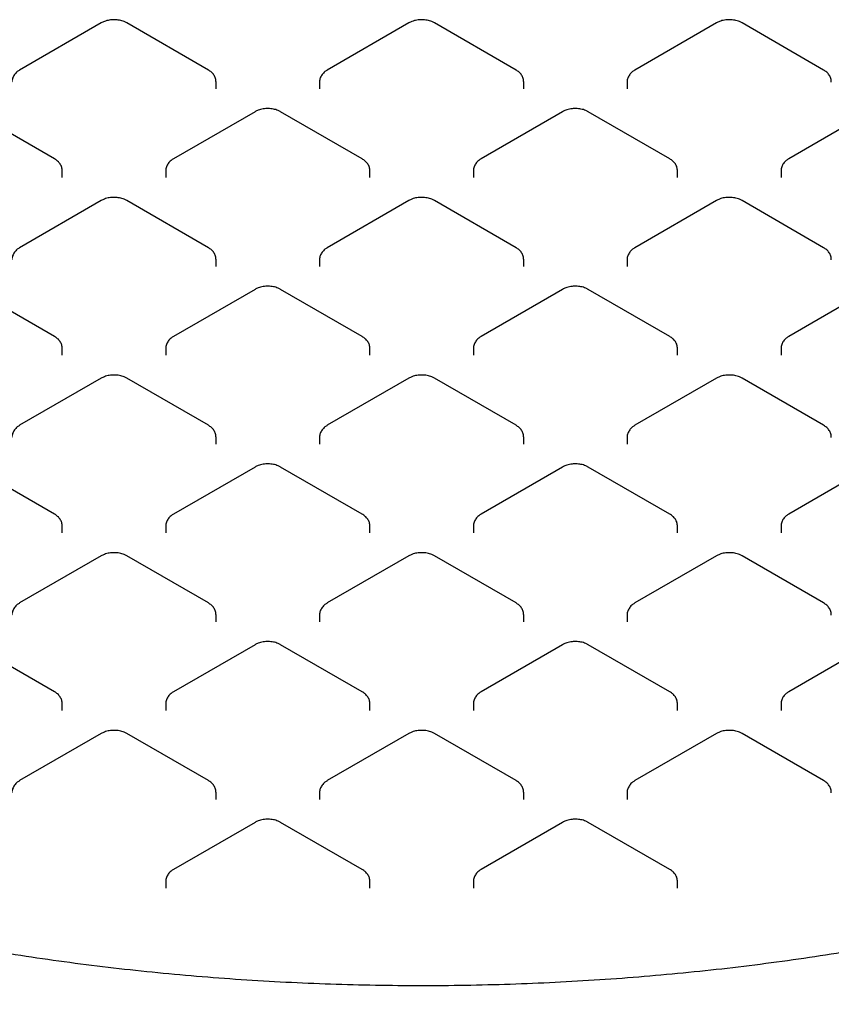
# Model space of a CAD drawing. Units: millimetres. Extents: x 336 to 8971, y 188 to 6970.
# Drawn here: x 7962 to 8160, y 5521 to 5761 of the extents above; entities that cross this region are included whole.
import ezdxf

# ---------------------------------------------------------------- set-up
doc = ezdxf.new("R2010")
doc.units = ezdxf.units.MM
doc.header["$LTSCALE"] = 33.3

msp = doc.modelspace()

# ---------------------------------------------------------------- linework, layer by layer
at = {"color": 7, "linetype": 'Continuous', "lineweight": 25}
for p, q in [((7982.22, 5759.74), (7962.35, 5748.27)), ((8008.34, 5748.27), (7988.47, 5759.74)), ((8057.18, 5759.74), (8037.31, 5748.27)), ((8083.29, 5748.27), (8063.42, 5759.74)), ((8132.13, 5759.74), (8112.26, 5748.27)), ((8158.24, 5748.27), (8138.37, 5759.74)), ((8010.22, 5743.68), (8010.22, 5745.32)), ((8035.43, 5745.32), (8035.43, 5743.68)), ((8085.17, 5743.68), (8085.17, 5745.32)), ((8110.38, 5745.32), (8110.38, 5743.68)), ((7970.86, 5726.64), (7950.99, 5738.11)), ((8019.7, 5738.11), (7999.83, 5726.64)), ((8045.81, 5726.64), (8025.94, 5738.11)), ((8094.65, 5738.11), (8074.78, 5726.64)), ((8120.77, 5726.64), (8100.9, 5738.11)), ((8169.61, 5738.11), (8149.74, 5726.64)), ((7972.74, 5722.05), (7972.74, 5723.68)), ((7997.95, 5723.68), (7997.95, 5722.05)), ((8047.69, 5722.05), (8047.69, 5723.68)), ((8072.91, 5723.68), (8072.91, 5722.05)), ((8122.65, 5722.05), (8122.65, 5723.68)), ((8147.86, 5723.68), (8147.86, 5722.05)), ((7982.22, 5716.48), (7962.35, 5705)), ((8008.34, 5705), (7988.47, 5716.48)), ((8057.18, 5716.48), (8037.31, 5705)), ((8083.29, 5705), (8063.42, 5716.48)), ((8132.13, 5716.48), (8112.26, 5705)), ((8158.24, 5705), (8138.37, 5716.48)), ((8010.22, 5700.41), (8010.22, 5702.05)), ((8035.43, 5702.05), (8035.43, 5700.41)), ((8085.17, 5700.41), (8085.17, 5702.05)), ((8110.38, 5702.05), (8110.38, 5700.41)), ((7970.86, 5683.37), (7950.99, 5694.84)), ((8019.7, 5694.84), (7999.83, 5683.37)), ((8045.81, 5683.37), (8025.94, 5694.84)), ((8094.65, 5694.84), (8074.78, 5683.37)), ((8120.77, 5683.37), (8100.9, 5694.84)), ((8169.61, 5694.84), (8149.74, 5683.37)), ((7972.74, 5678.78), (7972.74, 5680.41)), ((7997.95, 5680.41), (7997.95, 5678.78)), ((8047.69, 5678.78), (8047.69, 5680.41)), ((8072.91, 5680.41), (8072.91, 5678.78)), ((8122.65, 5678.78), (8122.65, 5680.41)), ((8147.86, 5680.41), (8147.86, 5678.78)), ((7982.22, 5673.21), (7962.35, 5661.73)), ((8008.34, 5661.73), (7988.47, 5673.21)), ((8057.18, 5673.21), (8037.31, 5661.73)), ((8083.29, 5661.73), (8063.42, 5673.21)), ((8132.13, 5673.21), (8112.26, 5661.73)), ((8158.24, 5661.73), (8138.37, 5673.21)), ((8010.22, 5657.15), (8010.22, 5658.78)), ((8035.43, 5658.78), (8035.43, 5657.15)), ((8085.17, 5657.15), (8085.17, 5658.78)), ((8110.38, 5658.78), (8110.38, 5657.15)), ((7970.86, 5640.1), (7950.99, 5651.57)), ((8019.7, 5651.57), (7999.83, 5640.1)), ((8045.81, 5640.1), (8025.94, 5651.57)), ((8094.65, 5651.57), (8074.78, 5640.1)), ((8120.77, 5640.1), (8100.9, 5651.57)), ((8169.61, 5651.57), (8149.74, 5640.1)), ((7972.74, 5635.51), (7972.74, 5637.14)), ((7997.95, 5637.14), (7997.95, 5635.51)), ((8047.69, 5635.51), (8047.69, 5637.14)), ((8072.91, 5637.14), (8072.91, 5635.51)), ((8122.65, 5635.51), (8122.65, 5637.14)), ((8147.86, 5637.14), (8147.86, 5635.51)), ((7982.22, 5629.94), (7962.35, 5618.47)), ((8008.34, 5618.47), (7988.47, 5629.94)), ((8057.18, 5629.94), (8037.31, 5618.47)), ((8083.29, 5618.47), (8063.42, 5629.94)), ((8132.13, 5629.94), (8112.26, 5618.47)), ((8158.24, 5618.47), (8138.37, 5629.94)), ((8010.22, 5613.88), (8010.22, 5615.51)), ((8035.43, 5615.51), (8035.43, 5613.88)), ((8085.17, 5613.88), (8085.17, 5615.51)), ((8110.38, 5615.51), (8110.38, 5613.88)), ((7970.86, 5596.83), (7950.99, 5608.3)), ((8019.7, 5608.3), (7999.83, 5596.83)), ((8045.81, 5596.83), (8025.94, 5608.3)), ((8094.65, 5608.3), (8074.78, 5596.83)), ((8120.77, 5596.83), (8100.9, 5608.3)), ((8169.61, 5608.3), (8149.74, 5596.83)), ((7972.74, 5592.24), (7972.74, 5593.87)), ((7997.95, 5593.87), (7997.95, 5592.24)), ((8047.69, 5592.24), (8047.69, 5593.87)), ((8072.91, 5593.87), (8072.91, 5592.24)), ((8122.65, 5592.24), (8122.65, 5593.87)), ((8147.86, 5593.87), (8147.86, 5592.24)), ((7982.22, 5586.67), (7962.35, 5575.2)), ((8008.34, 5575.2), (7988.47, 5586.67)), ((8057.18, 5586.67), (8037.31, 5575.2)), ((8083.29, 5575.2), (8063.42, 5586.67)), ((8132.13, 5586.67), (8112.26, 5575.2)), ((8158.24, 5575.2), (8138.37, 5586.67)), ((8010.22, 5570.61), (8010.22, 5572.24)), ((8035.43, 5572.24), (8035.43, 5570.61)), ((8085.17, 5570.61), (8085.17, 5572.24)), ((8110.38, 5572.24), (8110.38, 5570.61)), ((8019.7, 5565.03), (7999.83, 5553.56)), ((8045.81, 5553.56), (8025.94, 5565.03)), ((8094.65, 5565.03), (8074.78, 5553.56)), ((8120.77, 5553.56), (8100.9, 5565.03)), ((7997.95, 5550.6), (7997.95, 5548.97)), ((8047.69, 5548.97), (8047.69, 5550.6)), ((8072.91, 5550.6), (8072.91, 5548.97)), ((8122.65, 5548.97), (8122.65, 5550.6))]:
    msp.add_line(p, q, dxfattribs=at)
for points, knots in [([(7988.47, 5759.74), (7988.26, 5759.85), (7987.71, 5760.14), (7986.7, 5760.43), (7985.45, 5760.56), (7984.17, 5760.46), (7983.08, 5760.18), (7982.47, 5759.87), (7982.22, 5759.74)], [0, 0, 0, 0, 0.111603, 0.297724, 0.48486, 0.673424, 0.866235, 1, 1, 1, 1]), ([(8063.42, 5759.74), (8063.21, 5759.85), (8062.67, 5760.14), (8061.65, 5760.43), (8060.4, 5760.56), (8059.13, 5760.46), (8058.03, 5760.18), (8057.43, 5759.87), (8057.18, 5759.74)], [0, 0, 0, 0, 0.111603, 0.297724, 0.48486, 0.673424, 0.866235, 1, 1, 1, 1]), ([(8138.37, 5759.74), (8138.17, 5759.85), (8137.62, 5760.14), (8136.6, 5760.43), (8135.35, 5760.56), (8134.08, 5760.46), (8132.98, 5760.18), (8132.38, 5759.87), (8132.13, 5759.74)], [0, 0, 0, 0, 0.111603, 0.297724, 0.48486, 0.673424, 0.866235, 1, 1, 1, 1]), ([(7962.35, 5748.27), (7962.15, 5748.15), (7961.67, 5747.83), (7961.05, 5747.19), (7960.62, 5746.34), (7960.44, 5745.68), (7960.48, 5745.35), (7960.49, 5745.32)], [0, 0, 0, 0, 0.192169, 0.465636, 0.723413, 0.975772, 1, 1, 1, 1]), ([(8010.2, 5745.32), (8010.18, 5745.62), (8010.14, 5746.23), (8009.72, 5747.06), (8009.12, 5747.76), (8008.59, 5748.11), (8008.34, 5748.27)], [0, 0, 0, 0, 0.243801, 0.497588, 0.751973, 1, 1, 1, 1]), ([(8037.31, 5748.27), (8037.11, 5748.15), (8036.62, 5747.83), (8036, 5747.19), (8035.58, 5746.34), (8035.39, 5745.68), (8035.44, 5745.35), (8035.44, 5745.32)], [0, 0, 0, 0, 0.192169, 0.465636, 0.723413, 0.975772, 1, 1, 1, 1]), ([(8085.16, 5745.32), (8085.13, 5745.62), (8085.09, 5746.23), (8084.67, 5747.06), (8084.07, 5747.76), (8083.55, 5748.11), (8083.29, 5748.27)], [0, 0, 0, 0, 0.243801, 0.497588, 0.751973, 1, 1, 1, 1]), ([(8112.26, 5748.27), (8112.06, 5748.15), (8111.57, 5747.83), (8110.96, 5747.19), (8110.53, 5746.34), (8110.34, 5745.68), (8110.39, 5745.35), (8110.4, 5745.32)], [0, 0, 0, 0, 0.192169, 0.465636, 0.723413, 0.975772, 1, 1, 1, 1]), ([(8160.11, 5745.32), (8160.09, 5745.62), (8160.05, 5746.23), (8159.62, 5747.06), (8159.02, 5747.76), (8158.5, 5748.11), (8158.24, 5748.27)], [0, 0, 0, 0, 0.243801, 0.497588, 0.751973, 1, 1, 1, 1]), ([(8025.94, 5738.11), (8025.74, 5738.22), (8025.19, 5738.5), (8024.17, 5738.79), (8022.92, 5738.92), (8021.65, 5738.82), (8020.55, 5738.55), (8019.95, 5738.24), (8019.7, 5738.11)], [0, 0, 0, 0, 0.111603, 0.297724, 0.48486, 0.673424, 0.866235, 1, 1, 1, 1]), ([(8100.9, 5738.11), (8100.69, 5738.22), (8100.14, 5738.5), (8099.13, 5738.79), (8097.88, 5738.92), (8096.6, 5738.82), (8095.51, 5738.55), (8094.9, 5738.24), (8094.65, 5738.11)], [0, 0, 0, 0, 0.111603, 0.297724, 0.48486, 0.673424, 0.866235, 1, 1, 1, 1]), ([(7972.73, 5723.68), (7972.7, 5723.98), (7972.66, 5724.59), (7972.24, 5725.43), (7971.64, 5726.13), (7971.12, 5726.47), (7970.86, 5726.64)], [0, 0, 0, 0, 0.243801, 0.497588, 0.751973, 1, 1, 1, 1]), ([(7999.83, 5726.64), (7999.63, 5726.51), (7999.14, 5726.2), (7998.53, 5725.55), (7998.1, 5724.7), (7997.91, 5724.05), (7997.96, 5723.71), (7997.97, 5723.68)], [0, 0, 0, 0, 0.192169, 0.465636, 0.723413, 0.975772, 1, 1, 1, 1]), ([(8047.68, 5723.68), (8047.66, 5723.98), (8047.62, 5724.59), (8047.19, 5725.43), (8046.59, 5726.13), (8046.07, 5726.47), (8045.81, 5726.64)], [0, 0, 0, 0, 0.243801, 0.497588, 0.751973, 1, 1, 1, 1]), ([(8074.78, 5726.64), (8074.58, 5726.51), (8074.1, 5726.2), (8073.48, 5725.55), (8073.05, 5724.7), (8072.87, 5724.05), (8072.91, 5723.71), (8072.92, 5723.68)], [0, 0, 0, 0, 0.192169, 0.465636, 0.723413, 0.975772, 1, 1, 1, 1]), ([(8122.63, 5723.68), (8122.61, 5723.98), (8122.57, 5724.59), (8122.15, 5725.43), (8121.55, 5726.13), (8121.02, 5726.47), (8120.77, 5726.64)], [0, 0, 0, 0, 0.243801, 0.497588, 0.751973, 1, 1, 1, 1]), ([(8149.74, 5726.64), (8149.54, 5726.51), (8149.05, 5726.2), (8148.43, 5725.55), (8148.01, 5724.7), (8147.82, 5724.05), (8147.87, 5723.71), (8147.87, 5723.68)], [0, 0, 0, 0, 0.192169, 0.465636, 0.723413, 0.975772, 1, 1, 1, 1]), ([(7988.47, 5716.48), (7988.26, 5716.58), (7987.71, 5716.87), (7986.7, 5717.16), (7985.45, 5717.29), (7984.17, 5717.19), (7983.08, 5716.91), (7982.47, 5716.6), (7982.22, 5716.48)], [0, 0, 0, 0, 0.111603, 0.297724, 0.48486, 0.673424, 0.866235, 1, 1, 1, 1]), ([(8063.42, 5716.48), (8063.21, 5716.58), (8062.67, 5716.87), (8061.65, 5717.16), (8060.4, 5717.29), (8059.13, 5717.19), (8058.03, 5716.91), (8057.43, 5716.6), (8057.18, 5716.48)], [0, 0, 0, 0, 0.111603, 0.297724, 0.48486, 0.673424, 0.866235, 1, 1, 1, 1]), ([(8138.37, 5716.48), (8138.17, 5716.58), (8137.62, 5716.87), (8136.6, 5717.16), (8135.35, 5717.29), (8134.08, 5717.19), (8132.98, 5716.91), (8132.38, 5716.6), (8132.13, 5716.48)], [0, 0, 0, 0, 0.111603, 0.297724, 0.48486, 0.673424, 0.866235, 1, 1, 1, 1]), ([(8435.54, 5711.65), (8435.35, 5710.88), (8434.67, 5708.03), (8433.16, 5703.14), (8431.02, 5697), (8428.55, 5690.89), (8425.78, 5684.83), (8422.71, 5678.82), (8419.34, 5672.86), (8415.67, 5666.96), (8411.71, 5661.12), (8407.45, 5655.35), (8402.91, 5649.65), (8398.08, 5644.03), (8392.98, 5638.49), (8387.6, 5633.03), (8381.94, 5627.67), (8376.02, 5622.4), (8369.84, 5617.23), (8363.4, 5612.16), (8356.7, 5607.2), (8349.77, 5602.35), (8342.58, 5597.62), (8335.17, 5593.01), (8327.52, 5588.52), (8319.66, 5584.15), (8311.57, 5579.92), (8303.28, 5575.83), (8294.78, 5571.87), (8286.09, 5568.06), (8277.21, 5564.39), (8268.14, 5560.86), (8258.91, 5557.49), (8249.51, 5554.28), (8239.95, 5551.22), (8230.24, 5548.32), (8220.38, 5545.58), (8210.4, 5543), (8200.29, 5540.6), (8190.06, 5538.36), (8179.72, 5536.29), (8169.28, 5534.39), (8158.75, 5532.67), (8148.14, 5531.12), (8137.46, 5529.75), (8126.71, 5528.56), (8115.9, 5527.55), (8105.05, 5526.71), (8094.16, 5526.06), (8083.25, 5525.59), (8072.31, 5525.3), (8061.37, 5525.19), (8050.42, 5525.26), (8039.48, 5525.52), (8028.56, 5525.96), (8017.66, 5526.57), (8006.8, 5527.37), (7995.99, 5528.35), (7985.23, 5529.51), (7974.53, 5530.84), (7963.91, 5532.35), (7953.36, 5534.04), (7942.9, 5535.91), (7932.55, 5537.94), (7922.29, 5540.15), (7912.16, 5542.52), (7902.15, 5545.06), (7892.27, 5547.77), (7882.53, 5550.64), (7872.94, 5553.67), (7863.51, 5556.86), (7854.24, 5560.2), (7845.14, 5563.69), (7836.22, 5567.33), (7827.49, 5571.12), (7818.96, 5575.05), (7810.62, 5579.12), (7802.5, 5583.32), (7796.17, 5586.79), (7792.56, 5588.85), (7791.53, 5589.44)], [0, 0, 0, 0, 0.00492, 0.018026, 0.031124, 0.044214, 0.057295, 0.070367, 0.08343, 0.096486, 0.109534, 0.122575, 0.13561, 0.14864, 0.161666, 0.174688, 0.187707, 0.200723, 0.213737, 0.22675, 0.239761, 0.252772, 0.265783, 0.278794, 0.291804, 0.304815, 0.317826, 0.330838, 0.34385, 0.356863, 0.369876, 0.38289, 0.395905, 0.408921, 0.421938, 0.434955, 0.447973, 0.460992, 0.474011, 0.487031, 0.500052, 0.513073, 0.526095, 0.539117, 0.552139, 0.565162, 0.578185, 0.591209, 0.604233, 0.617256, 0.63028, 0.643304, 0.656329, 0.669353, 0.682377, 0.695401, 0.708424, 0.721448, 0.734471, 0.747494, 0.760516, 0.773538, 0.78656, 0.799581, 0.812601, 0.825621, 0.83864, 0.851659, 0.864677, 0.877694, 0.89071, 0.903725, 0.91674, 0.929754, 0.942766, 0.955779, 0.96879, 0.9818, 0.99481, 1, 1, 1, 1]), ([(7962.35, 5705), (7962.15, 5704.88), (7961.67, 5704.57), (7961.05, 5703.92), (7960.62, 5703.07), (7960.44, 5702.41), (7960.48, 5702.08), (7960.49, 5702.05)], [0, 0, 0, 0, 0.192169, 0.465636, 0.723413, 0.975772, 1, 1, 1, 1]), ([(8010.2, 5702.05), (8010.18, 5702.35), (8010.14, 5702.96), (8009.72, 5703.79), (8009.12, 5704.49), (8008.59, 5704.84), (8008.34, 5705)], [0, 0, 0, 0, 0.243801, 0.497588, 0.751973, 1, 1, 1, 1]), ([(8037.31, 5705), (8037.11, 5704.88), (8036.62, 5704.57), (8036, 5703.92), (8035.58, 5703.07), (8035.39, 5702.41), (8035.44, 5702.08), (8035.44, 5702.05)], [0, 0, 0, 0, 0.192169, 0.465636, 0.723413, 0.975772, 1, 1, 1, 1]), ([(8085.16, 5702.05), (8085.13, 5702.35), (8085.09, 5702.96), (8084.67, 5703.79), (8084.07, 5704.49), (8083.55, 5704.84), (8083.29, 5705)], [0, 0, 0, 0, 0.243801, 0.497588, 0.751973, 1, 1, 1, 1]), ([(8112.26, 5705), (8112.06, 5704.88), (8111.57, 5704.57), (8110.96, 5703.92), (8110.53, 5703.07), (8110.34, 5702.41), (8110.39, 5702.08), (8110.4, 5702.05)], [0, 0, 0, 0, 0.192169, 0.465636, 0.723413, 0.975772, 1, 1, 1, 1]), ([(8160.11, 5702.05), (8160.09, 5702.35), (8160.05, 5702.96), (8159.62, 5703.79), (8159.02, 5704.49), (8158.5, 5704.84), (8158.24, 5705)], [0, 0, 0, 0, 0.243801, 0.497588, 0.751973, 1, 1, 1, 1]), ([(8025.94, 5694.84), (8025.74, 5694.95), (8025.19, 5695.23), (8024.17, 5695.52), (8022.92, 5695.65), (8021.65, 5695.56), (8020.55, 5695.28), (8019.95, 5694.97), (8019.7, 5694.84)], [0, 0, 0, 0, 0.111603, 0.297724, 0.48486, 0.673424, 0.866235, 1, 1, 1, 1]), ([(8100.9, 5694.84), (8100.69, 5694.95), (8100.14, 5695.23), (8099.13, 5695.52), (8097.88, 5695.65), (8096.6, 5695.56), (8095.51, 5695.28), (8094.9, 5694.97), (8094.65, 5694.84)], [0, 0, 0, 0, 0.111603, 0.297724, 0.48486, 0.673424, 0.866235, 1, 1, 1, 1]), ([(7972.73, 5680.41), (7972.7, 5680.71), (7972.66, 5681.32), (7972.24, 5682.16), (7971.64, 5682.86), (7971.12, 5683.2), (7970.86, 5683.37)], [0, 0, 0, 0, 0.243801, 0.497588, 0.751973, 1, 1, 1, 1]), ([(7999.83, 5683.37), (7999.63, 5683.24), (7999.14, 5682.93), (7998.53, 5682.28), (7998.1, 5681.43), (7997.91, 5680.78), (7997.96, 5680.44), (7997.97, 5680.41)], [0, 0, 0, 0, 0.192169, 0.465636, 0.723413, 0.975772, 1, 1, 1, 1]), ([(8047.68, 5680.41), (8047.66, 5680.71), (8047.62, 5681.32), (8047.19, 5682.16), (8046.59, 5682.86), (8046.07, 5683.2), (8045.81, 5683.37)], [0, 0, 0, 0, 0.243801, 0.497588, 0.751973, 1, 1, 1, 1]), ([(8074.78, 5683.37), (8074.58, 5683.24), (8074.1, 5682.93), (8073.48, 5682.28), (8073.05, 5681.43), (8072.87, 5680.78), (8072.91, 5680.44), (8072.92, 5680.41)], [0, 0, 0, 0, 0.192169, 0.465636, 0.723413, 0.975772, 1, 1, 1, 1]), ([(8122.63, 5680.41), (8122.61, 5680.71), (8122.57, 5681.32), (8122.15, 5682.16), (8121.55, 5682.86), (8121.02, 5683.2), (8120.77, 5683.37)], [0, 0, 0, 0, 0.243801, 0.497588, 0.751973, 1, 1, 1, 1]), ([(8149.74, 5683.37), (8149.54, 5683.24), (8149.05, 5682.93), (8148.43, 5682.28), (8148.01, 5681.43), (8147.82, 5680.78), (8147.87, 5680.44), (8147.87, 5680.41)], [0, 0, 0, 0, 0.192169, 0.465636, 0.723413, 0.975772, 1, 1, 1, 1]), ([(7988.47, 5673.21), (7988.26, 5673.31), (7987.71, 5673.6), (7986.7, 5673.89), (7985.45, 5674.02), (7984.17, 5673.92), (7983.08, 5673.64), (7982.47, 5673.33), (7982.22, 5673.21)], [0, 0, 0, 0, 0.111603, 0.297724, 0.48486, 0.673424, 0.866235, 1, 1, 1, 1]), ([(8063.42, 5673.21), (8063.21, 5673.31), (8062.67, 5673.6), (8061.65, 5673.89), (8060.4, 5674.02), (8059.13, 5673.92), (8058.03, 5673.64), (8057.43, 5673.33), (8057.18, 5673.21)], [0, 0, 0, 0, 0.111603, 0.297724, 0.48486, 0.673424, 0.866235, 1, 1, 1, 1]), ([(8138.37, 5673.21), (8138.17, 5673.31), (8137.62, 5673.6), (8136.6, 5673.89), (8135.35, 5674.02), (8134.08, 5673.92), (8132.98, 5673.64), (8132.38, 5673.33), (8132.13, 5673.21)], [0, 0, 0, 0, 0.111603, 0.297724, 0.48486, 0.673424, 0.866235, 1, 1, 1, 1]), ([(7962.35, 5661.73), (7962.15, 5661.61), (7961.67, 5661.3), (7961.05, 5660.65), (7960.62, 5659.8), (7960.44, 5659.14), (7960.48, 5658.81), (7960.49, 5658.78)], [0, 0, 0, 0, 0.192169, 0.465636, 0.723413, 0.975772, 1, 1, 1, 1]), ([(8010.2, 5658.78), (8010.18, 5659.08), (8010.14, 5659.69), (8009.72, 5660.52), (8009.12, 5661.23), (8008.59, 5661.57), (8008.34, 5661.73)], [0, 0, 0, 0, 0.243801, 0.497588, 0.751973, 1, 1, 1, 1]), ([(8037.31, 5661.73), (8037.11, 5661.61), (8036.62, 5661.3), (8036, 5660.65), (8035.58, 5659.8), (8035.39, 5659.14), (8035.44, 5658.81), (8035.44, 5658.78)], [0, 0, 0, 0, 0.192169, 0.465636, 0.723413, 0.975772, 1, 1, 1, 1]), ([(8085.16, 5658.78), (8085.13, 5659.08), (8085.09, 5659.69), (8084.67, 5660.52), (8084.07, 5661.23), (8083.55, 5661.57), (8083.29, 5661.73)], [0, 0, 0, 0, 0.243801, 0.497588, 0.751973, 1, 1, 1, 1]), ([(8112.26, 5661.73), (8112.06, 5661.61), (8111.57, 5661.3), (8110.96, 5660.65), (8110.53, 5659.8), (8110.34, 5659.14), (8110.39, 5658.81), (8110.4, 5658.78)], [0, 0, 0, 0, 0.192169, 0.465636, 0.723413, 0.975772, 1, 1, 1, 1]), ([(8160.11, 5658.78), (8160.09, 5659.08), (8160.05, 5659.69), (8159.62, 5660.52), (8159.02, 5661.23), (8158.5, 5661.57), (8158.24, 5661.73)], [0, 0, 0, 0, 0.243801, 0.497588, 0.751973, 1, 1, 1, 1]), ([(8025.94, 5651.57), (8025.74, 5651.68), (8025.19, 5651.96), (8024.17, 5652.25), (8022.92, 5652.38), (8021.65, 5652.29), (8020.55, 5652.01), (8019.95, 5651.7), (8019.7, 5651.57)], [0, 0, 0, 0, 0.111603, 0.297724, 0.48486, 0.673424, 0.866235, 1, 1, 1, 1]), ([(8100.9, 5651.57), (8100.69, 5651.68), (8100.14, 5651.96), (8099.13, 5652.25), (8097.88, 5652.38), (8096.6, 5652.29), (8095.51, 5652.01), (8094.9, 5651.7), (8094.65, 5651.57)], [0, 0, 0, 0, 0.111603, 0.297724, 0.48486, 0.673424, 0.866235, 1, 1, 1, 1]), ([(7972.73, 5637.14), (7972.7, 5637.44), (7972.66, 5638.05), (7972.24, 5638.89), (7971.64, 5639.59), (7971.12, 5639.93), (7970.86, 5640.1)], [0, 0, 0, 0, 0.243801, 0.497588, 0.751973, 1, 1, 1, 1]), ([(7999.83, 5640.1), (7999.63, 5639.97), (7999.14, 5639.66), (7998.53, 5639.01), (7998.1, 5638.16), (7997.91, 5637.51), (7997.96, 5637.17), (7997.97, 5637.14)], [0, 0, 0, 0, 0.192169, 0.465636, 0.723413, 0.975772, 1, 1, 1, 1]), ([(8047.68, 5637.14), (8047.66, 5637.44), (8047.62, 5638.05), (8047.19, 5638.89), (8046.59, 5639.59), (8046.07, 5639.93), (8045.81, 5640.1)], [0, 0, 0, 0, 0.243801, 0.497588, 0.751973, 1, 1, 1, 1]), ([(8074.78, 5640.1), (8074.58, 5639.97), (8074.1, 5639.66), (8073.48, 5639.01), (8073.05, 5638.16), (8072.87, 5637.51), (8072.91, 5637.17), (8072.92, 5637.14)], [0, 0, 0, 0, 0.192169, 0.465636, 0.723413, 0.975772, 1, 1, 1, 1]), ([(8122.63, 5637.14), (8122.61, 5637.44), (8122.57, 5638.05), (8122.15, 5638.89), (8121.55, 5639.59), (8121.02, 5639.93), (8120.77, 5640.1)], [0, 0, 0, 0, 0.243801, 0.497588, 0.751973, 1, 1, 1, 1]), ([(8149.74, 5640.1), (8149.54, 5639.97), (8149.05, 5639.66), (8148.43, 5639.01), (8148.01, 5638.16), (8147.82, 5637.51), (8147.87, 5637.17), (8147.87, 5637.14)], [0, 0, 0, 0, 0.192169, 0.465636, 0.723413, 0.975772, 1, 1, 1, 1]), ([(7539.93, 5637.24), (7540.01, 5634.99), (7540.17, 5630.2), (7540.81, 5622.88), (7541.75, 5615.29), (7543.02, 5607.72), (7544.61, 5600.16), (7546.5, 5592.63), (7548.71, 5585.13), (7551.23, 5577.66), (7554.06, 5570.23), (7557.21, 5562.85), (7560.66, 5555.5), (7564.42, 5548.21), (7568.48, 5540.98), (7572.85, 5533.8), (7577.52, 5526.69), (7582.49, 5519.66), (7587.76, 5512.69), (7593.32, 5505.81), (7599.16, 5499.02), (7605.29, 5492.31), (7611.71, 5485.7), (7618.39, 5479.18), (7625.35, 5472.77), (7632.58, 5466.47), (7640.07, 5460.27), (7647.82, 5454.19), (7655.82, 5448.23), (7664.06, 5442.4), (7672.55, 5436.69), (7681.27, 5431.1), (7690.22, 5425.65), (7699.4, 5420.34), (7708.79, 5415.16), (7718.39, 5410.13), (7728.21, 5405.24), (7738.22, 5400.49), (7748.42, 5395.9), (7758.81, 5391.45), (7769.39, 5387.16), (7780.13, 5383.03), (7791.05, 5379.06), (7802.13, 5375.24), (7813.36, 5371.59), (7824.74, 5368.11), (7836.26, 5364.79), (7847.91, 5361.64), (7859.69, 5358.66), (7871.59, 5355.85), (7883.61, 5353.22), (7895.73, 5350.76), (7907.95, 5348.47), (7920.25, 5346.37), (7932.65, 5344.44), (7945.12, 5342.69), (7957.65, 5341.12), (7970.25, 5339.73), (7982.9, 5338.53), (7995.6, 5337.5), (8008.34, 5336.66), (8021.11, 5336.01), (8033.9, 5335.54), (8046.71, 5335.25), (8059.52, 5335.14), (8072.34, 5335.23), (8085.15, 5335.49), (8097.94, 5335.94), (8110.71, 5336.57), (8123.45, 5337.39), (8136.16, 5338.39), (8148.81, 5339.58), (8161.42, 5340.94), (8173.96, 5342.49), (8186.44, 5344.22), (8198.84, 5346.12), (8211.16, 5348.21), (8223.39, 5350.47), (8235.52, 5352.91), (8247.54, 5355.52), (8259.46, 5358.31), (8271.25, 5361.27), (8282.92, 5364.4), (8294.46, 5367.7), (8305.86, 5371.16), (8317.11, 5374.79), (8328.2, 5378.58), (8339.14, 5382.54), (8349.91, 5386.65), (8360.5, 5390.92), (8370.92, 5395.35), (8381.14, 5399.92), (8391.18, 5404.65), (8401.02, 5409.52), (8410.65, 5414.54), (8420.07, 5419.7), (8429.28, 5425), (8438.26, 5430.44), (8447.02, 5436.01), (8455.54, 5441.71), (8463.82, 5447.54), (8471.85, 5453.49), (8479.64, 5459.56), (8487.17, 5465.75), (8494.44, 5472.05), (8501.44, 5478.46), (8508.17, 5484.98), (8514.63, 5491.6), (8520.81, 5498.31), (8526.7, 5505.12), (8532.31, 5512.01), (8537.62, 5518.99), (8542.63, 5526.05), (8547.35, 5533.18), (8551.76, 5540.38), (8555.87, 5547.64), (8559.67, 5554.96), (8563.16, 5562.33), (8566.34, 5569.75), (8569.2, 5577.21), (8571.75, 5584.7), (8573.99, 5592.23), (8575.91, 5599.79), (8577.51, 5607.36), (8578.79, 5614.95), (8579.76, 5622.56), (8580.41, 5629.99), (8580.59, 5634.89), (8580.67, 5637.25)], [0, 0, 0, 0, 0.006882, 0.014642, 0.022405, 0.030172, 0.037947, 0.045731, 0.053526, 0.061333, 0.069153, 0.076987, 0.084836, 0.092699, 0.100577, 0.10847, 0.116376, 0.124295, 0.132227, 0.140169, 0.148122, 0.156084, 0.164054, 0.172031, 0.180013, 0.188001, 0.195993, 0.203989, 0.211987, 0.219986, 0.227987, 0.235989, 0.243992, 0.251994, 0.259996, 0.267997, 0.275997, 0.283996, 0.291994, 0.29999, 0.307985, 0.315979, 0.323971, 0.331962, 0.339952, 0.347939, 0.355926, 0.363911, 0.371895, 0.379877, 0.387859, 0.395839, 0.403818, 0.411796, 0.419773, 0.42775, 0.435725, 0.4437, 0.451675, 0.459648, 0.467622, 0.475595, 0.483568, 0.49154, 0.499513, 0.507485, 0.515458, 0.52343, 0.531403, 0.539376, 0.54735, 0.555324, 0.563298, 0.571273, 0.579249, 0.587226, 0.595203, 0.603182, 0.611161, 0.619142, 0.627124, 0.635107, 0.643091, 0.651077, 0.659064, 0.667053, 0.675043, 0.683035, 0.691028, 0.699023, 0.70702, 0.715018, 0.723018, 0.73102, 0.739022, 0.747026, 0.755032, 0.763038, 0.771044, 0.779051, 0.787058, 0.795064, 0.80307, 0.811073, 0.819074, 0.827072, 0.835066, 0.843055, 0.851039, 0.859016, 0.866984, 0.874944, 0.882894, 0.890832, 0.898759, 0.906672, 0.914571, 0.922456, 0.930325, 0.93818, 0.94602, 0.953845, 0.961656, 0.969455, 0.977242, 0.98502, 0.99279, 1, 1, 1, 1]), ([(7988.47, 5629.94), (7988.26, 5630.04), (7987.71, 5630.33), (7986.7, 5630.62), (7985.45, 5630.75), (7984.17, 5630.65), (7983.08, 5630.37), (7982.47, 5630.06), (7982.22, 5629.94)], [0, 0, 0, 0, 0.111603, 0.297724, 0.48486, 0.673424, 0.866235, 1, 1, 1, 1]), ([(8063.42, 5629.94), (8063.21, 5630.04), (8062.67, 5630.33), (8061.65, 5630.62), (8060.4, 5630.75), (8059.13, 5630.65), (8058.03, 5630.37), (8057.43, 5630.06), (8057.18, 5629.94)], [0, 0, 0, 0, 0.111603, 0.297724, 0.48486, 0.673424, 0.866235, 1, 1, 1, 1]), ([(8138.37, 5629.94), (8138.17, 5630.04), (8137.62, 5630.33), (8136.6, 5630.62), (8135.35, 5630.75), (8134.08, 5630.65), (8132.98, 5630.37), (8132.38, 5630.06), (8132.13, 5629.94)], [0, 0, 0, 0, 0.111603, 0.297724, 0.48486, 0.673424, 0.866235, 1, 1, 1, 1]), ([(7962.35, 5618.47), (7962.15, 5618.34), (7961.67, 5618.03), (7961.05, 5617.38), (7960.62, 5616.53), (7960.44, 5615.87), (7960.48, 5615.54), (7960.49, 5615.51)], [0, 0, 0, 0, 0.192169, 0.465636, 0.723413, 0.975772, 1, 1, 1, 1]), ([(8010.2, 5615.51), (8010.18, 5615.81), (8010.14, 5616.42), (8009.72, 5617.25), (8009.12, 5617.96), (8008.59, 5618.3), (8008.34, 5618.47)], [0, 0, 0, 0, 0.243801, 0.497588, 0.751973, 1, 1, 1, 1]), ([(8037.31, 5618.47), (8037.11, 5618.34), (8036.62, 5618.03), (8036, 5617.38), (8035.58, 5616.53), (8035.39, 5615.87), (8035.44, 5615.54), (8035.44, 5615.51)], [0, 0, 0, 0, 0.192169, 0.465636, 0.723413, 0.975772, 1, 1, 1, 1]), ([(8085.16, 5615.51), (8085.13, 5615.81), (8085.09, 5616.42), (8084.67, 5617.25), (8084.07, 5617.96), (8083.55, 5618.3), (8083.29, 5618.47)], [0, 0, 0, 0, 0.243801, 0.497588, 0.751973, 1, 1, 1, 1]), ([(8112.26, 5618.47), (8112.06, 5618.34), (8111.57, 5618.03), (8110.96, 5617.38), (8110.53, 5616.53), (8110.34, 5615.87), (8110.39, 5615.54), (8110.4, 5615.51)], [0, 0, 0, 0, 0.192169, 0.465636, 0.723413, 0.975772, 1, 1, 1, 1]), ([(8160.11, 5615.51), (8160.09, 5615.81), (8160.05, 5616.42), (8159.62, 5617.25), (8159.02, 5617.96), (8158.5, 5618.3), (8158.24, 5618.47)], [0, 0, 0, 0, 0.243801, 0.497588, 0.751973, 1, 1, 1, 1]), ([(8025.94, 5608.3), (8025.74, 5608.41), (8025.19, 5608.69), (8024.17, 5608.98), (8022.92, 5609.11), (8021.65, 5609.02), (8020.55, 5608.74), (8019.95, 5608.43), (8019.7, 5608.3)], [0, 0, 0, 0, 0.111603, 0.297724, 0.48486, 0.673424, 0.866235, 1, 1, 1, 1]), ([(8100.9, 5608.3), (8100.69, 5608.41), (8100.14, 5608.69), (8099.13, 5608.98), (8097.88, 5609.11), (8096.6, 5609.02), (8095.51, 5608.74), (8094.9, 5608.43), (8094.65, 5608.3)], [0, 0, 0, 0, 0.111603, 0.297724, 0.48486, 0.673424, 0.866235, 1, 1, 1, 1]), ([(7972.73, 5593.87), (7972.7, 5594.17), (7972.66, 5594.78), (7972.24, 5595.62), (7971.64, 5596.32), (7971.12, 5596.66), (7970.86, 5596.83)], [0, 0, 0, 0, 0.243801, 0.497588, 0.751973, 1, 1, 1, 1]), ([(7999.83, 5596.83), (7999.63, 5596.7), (7999.14, 5596.39), (7998.53, 5595.74), (7998.1, 5594.89), (7997.91, 5594.24), (7997.96, 5593.9), (7997.97, 5593.87)], [0, 0, 0, 0, 0.192169, 0.465636, 0.723413, 0.975772, 1, 1, 1, 1]), ([(8047.68, 5593.87), (8047.66, 5594.17), (8047.62, 5594.78), (8047.19, 5595.62), (8046.59, 5596.32), (8046.07, 5596.66), (8045.81, 5596.83)], [0, 0, 0, 0, 0.243801, 0.497588, 0.751973, 1, 1, 1, 1]), ([(8074.78, 5596.83), (8074.58, 5596.7), (8074.1, 5596.39), (8073.48, 5595.74), (8073.05, 5594.89), (8072.87, 5594.24), (8072.91, 5593.9), (8072.92, 5593.87)], [0, 0, 0, 0, 0.192169, 0.465636, 0.723413, 0.975772, 1, 1, 1, 1]), ([(8122.63, 5593.87), (8122.61, 5594.17), (8122.57, 5594.78), (8122.15, 5595.62), (8121.55, 5596.32), (8121.02, 5596.66), (8120.77, 5596.83)], [0, 0, 0, 0, 0.243801, 0.497588, 0.751973, 1, 1, 1, 1]), ([(8149.74, 5596.83), (8149.54, 5596.7), (8149.05, 5596.39), (8148.43, 5595.74), (8148.01, 5594.89), (8147.82, 5594.24), (8147.87, 5593.9), (8147.87, 5593.87)], [0, 0, 0, 0, 0.192169, 0.465636, 0.723413, 0.975772, 1, 1, 1, 1]), ([(7988.47, 5586.67), (7988.26, 5586.77), (7987.71, 5587.06), (7986.7, 5587.35), (7985.45, 5587.48), (7984.17, 5587.38), (7983.08, 5587.1), (7982.47, 5586.79), (7982.22, 5586.67)], [0, 0, 0, 0, 0.111603, 0.297724, 0.48486, 0.673424, 0.866235, 1, 1, 1, 1]), ([(8063.42, 5586.67), (8063.21, 5586.77), (8062.67, 5587.06), (8061.65, 5587.35), (8060.4, 5587.48), (8059.13, 5587.38), (8058.03, 5587.1), (8057.43, 5586.79), (8057.18, 5586.67)], [0, 0, 0, 0, 0.111603, 0.297724, 0.48486, 0.673424, 0.866235, 1, 1, 1, 1]), ([(8138.37, 5586.67), (8138.17, 5586.77), (8137.62, 5587.06), (8136.6, 5587.35), (8135.35, 5587.48), (8134.08, 5587.38), (8132.98, 5587.1), (8132.38, 5586.79), (8132.13, 5586.67)], [0, 0, 0, 0, 0.111603, 0.297724, 0.48486, 0.673424, 0.866235, 1, 1, 1, 1]), ([(7962.35, 5575.2), (7962.15, 5575.07), (7961.67, 5574.76), (7961.05, 5574.11), (7960.62, 5573.26), (7960.44, 5572.6), (7960.48, 5572.27), (7960.49, 5572.24)], [0, 0, 0, 0, 0.192169, 0.465636, 0.723413, 0.975772, 1, 1, 1, 1]), ([(8010.2, 5572.24), (8010.18, 5572.54), (8010.14, 5573.15), (8009.72, 5573.98), (8009.12, 5574.69), (8008.59, 5575.03), (8008.34, 5575.2)], [0, 0, 0, 0, 0.243801, 0.497588, 0.751973, 1, 1, 1, 1]), ([(8037.31, 5575.2), (8037.11, 5575.07), (8036.62, 5574.76), (8036, 5574.11), (8035.58, 5573.26), (8035.39, 5572.6), (8035.44, 5572.27), (8035.44, 5572.24)], [0, 0, 0, 0, 0.192169, 0.465636, 0.723413, 0.975772, 1, 1, 1, 1]), ([(8085.16, 5572.24), (8085.13, 5572.54), (8085.09, 5573.15), (8084.67, 5573.98), (8084.07, 5574.69), (8083.55, 5575.03), (8083.29, 5575.2)], [0, 0, 0, 0, 0.243801, 0.497588, 0.751973, 1, 1, 1, 1]), ([(8112.26, 5575.2), (8112.06, 5575.07), (8111.57, 5574.76), (8110.96, 5574.11), (8110.53, 5573.26), (8110.34, 5572.6), (8110.39, 5572.27), (8110.4, 5572.24)], [0, 0, 0, 0, 0.192169, 0.465636, 0.723413, 0.975772, 1, 1, 1, 1]), ([(8160.11, 5572.24), (8160.09, 5572.54), (8160.05, 5573.15), (8159.62, 5573.98), (8159.02, 5574.69), (8158.5, 5575.03), (8158.24, 5575.2)], [0, 0, 0, 0, 0.243801, 0.497588, 0.751973, 1, 1, 1, 1]), ([(8025.94, 5565.03), (8025.74, 5565.14), (8025.19, 5565.42), (8024.17, 5565.71), (8022.92, 5565.84), (8021.65, 5565.75), (8020.55, 5565.47), (8019.95, 5565.16), (8019.7, 5565.03)], [0, 0, 0, 0, 0.111603, 0.297724, 0.48486, 0.673424, 0.866235, 1, 1, 1, 1]), ([(8100.9, 5565.03), (8100.69, 5565.14), (8100.14, 5565.42), (8099.13, 5565.71), (8097.88, 5565.84), (8096.6, 5565.75), (8095.51, 5565.47), (8094.9, 5565.16), (8094.65, 5565.03)], [0, 0, 0, 0, 0.111603, 0.297724, 0.48486, 0.673424, 0.866235, 1, 1, 1, 1]), ([(7539.93, 5555.53), (7540.01, 5553.28), (7540.17, 5548.49), (7540.81, 5541.17), (7541.75, 5533.58), (7543.02, 5526), (7544.61, 5518.45), (7546.5, 5510.92), (7548.71, 5503.42), (7551.23, 5495.95), (7554.06, 5488.52), (7557.21, 5481.13), (7560.66, 5473.79), (7564.42, 5466.5), (7568.48, 5459.26), (7572.85, 5452.09), (7577.52, 5444.98), (7582.49, 5437.94), (7587.76, 5430.98), (7593.32, 5424.1), (7599.16, 5417.3), (7605.29, 5410.59), (7611.71, 5403.98), (7618.39, 5397.47), (7625.35, 5391.05), (7632.58, 5384.75), (7640.07, 5378.56), (7647.82, 5372.48), (7655.82, 5366.52), (7664.06, 5360.68), (7672.55, 5354.97), (7681.27, 5349.39), (7690.22, 5343.94), (7699.4, 5338.62), (7708.79, 5333.45), (7718.39, 5328.41), (7728.21, 5323.52), (7738.22, 5318.78), (7748.42, 5314.18), (7758.81, 5309.74), (7769.39, 5305.45), (7780.13, 5301.32), (7791.05, 5297.34), (7802.13, 5293.53), (7813.36, 5289.88), (7824.74, 5286.39), (7836.26, 5283.07), (7847.91, 5279.92), (7859.69, 5276.94), (7871.59, 5274.14), (7883.61, 5271.5), (7895.73, 5269.04), (7907.95, 5266.76), (7920.25, 5264.65), (7932.65, 5262.72), (7945.12, 5260.97), (7957.65, 5259.4), (7970.25, 5258.02), (7982.9, 5256.81), (7995.6, 5255.79), (8008.34, 5254.95), (8021.11, 5254.29), (8033.9, 5253.82), (8046.71, 5253.53), (8059.52, 5253.43), (8072.34, 5253.51), (8085.15, 5253.77), (8097.94, 5254.22), (8110.71, 5254.86), (8123.45, 5255.68), (8136.16, 5256.68), (8148.81, 5257.86), (8161.42, 5259.23), (8173.96, 5260.77), (8186.44, 5262.5), (8198.84, 5264.41), (8211.16, 5266.49), (8223.39, 5268.75), (8235.52, 5271.19), (8247.54, 5273.81), (8259.46, 5276.59), (8271.25, 5279.55), (8282.92, 5282.68), (8294.46, 5285.98), (8305.86, 5289.44), (8317.11, 5293.07), (8328.2, 5296.87), (8339.14, 5300.82), (8349.91, 5304.93), (8360.5, 5309.2), (8370.92, 5313.63), (8381.14, 5318.21), (8391.18, 5322.93), (8401.02, 5327.81), (8410.65, 5332.83), (8420.07, 5337.99), (8429.28, 5343.29), (8438.26, 5348.72), (8447.02, 5354.29), (8455.54, 5359.99), (8463.82, 5365.82), (8471.85, 5371.77), (8479.64, 5377.84), (8487.17, 5384.03), (8494.44, 5390.33), (8501.44, 5396.75), (8508.17, 5403.26), (8514.63, 5409.88), (8520.81, 5416.6), (8526.7, 5423.4), (8532.31, 5430.3), (8537.62, 5437.28), (8542.63, 5444.33), (8547.35, 5451.46), (8551.76, 5458.66), (8555.87, 5465.92), (8559.67, 5473.24), (8563.16, 5480.61), (8566.34, 5488.03), (8569.2, 5495.49), (8571.75, 5502.99), (8573.99, 5510.51), (8575.91, 5518.07), (8577.51, 5525.65), (8578.79, 5533.24), (8579.76, 5540.84), (8580.41, 5548.28), (8580.59, 5553.18), (8580.67, 5555.54)], [0, 0, 0, 0, 0.006882, 0.014642, 0.022405, 0.030172, 0.037947, 0.045731, 0.053526, 0.061333, 0.069153, 0.076987, 0.084836, 0.092699, 0.100577, 0.10847, 0.116376, 0.124295, 0.132227, 0.140169, 0.148122, 0.156084, 0.164054, 0.172031, 0.180013, 0.188001, 0.195993, 0.203989, 0.211987, 0.219986, 0.227987, 0.235989, 0.243992, 0.251994, 0.259996, 0.267997, 0.275997, 0.283996, 0.291994, 0.29999, 0.307985, 0.315979, 0.323971, 0.331962, 0.339952, 0.347939, 0.355926, 0.363911, 0.371895, 0.379877, 0.387859, 0.395839, 0.403818, 0.411796, 0.419773, 0.42775, 0.435725, 0.4437, 0.451675, 0.459648, 0.467622, 0.475595, 0.483568, 0.49154, 0.499513, 0.507485, 0.515458, 0.52343, 0.531403, 0.539376, 0.54735, 0.555324, 0.563298, 0.571273, 0.579249, 0.587226, 0.595203, 0.603182, 0.611161, 0.619142, 0.627124, 0.635107, 0.643091, 0.651077, 0.659064, 0.667053, 0.675043, 0.683035, 0.691028, 0.699023, 0.70702, 0.715018, 0.723018, 0.73102, 0.739022, 0.747026, 0.755032, 0.763038, 0.771044, 0.779051, 0.787058, 0.795064, 0.80307, 0.811073, 0.819074, 0.827072, 0.835066, 0.843055, 0.851039, 0.859016, 0.866984, 0.874944, 0.882894, 0.890832, 0.898759, 0.906672, 0.914571, 0.922456, 0.930325, 0.93818, 0.94602, 0.953845, 0.961656, 0.969455, 0.977242, 0.98502, 0.99279, 1, 1, 1, 1]), ([(7999.83, 5553.56), (7999.63, 5553.43), (7999.14, 5553.12), (7998.53, 5552.47), (7998.1, 5551.62), (7997.91, 5550.97), (7997.96, 5550.63), (7997.97, 5550.6)], [0, 0, 0, 0, 0.192169, 0.465636, 0.723413, 0.975772, 1, 1, 1, 1]), ([(8047.68, 5550.6), (8047.66, 5550.9), (8047.62, 5551.51), (8047.19, 5552.35), (8046.59, 5553.05), (8046.07, 5553.39), (8045.81, 5553.56)], [0, 0, 0, 0, 0.243801, 0.497588, 0.751973, 1, 1, 1, 1]), ([(8074.78, 5553.56), (8074.58, 5553.43), (8074.1, 5553.12), (8073.48, 5552.47), (8073.05, 5551.62), (8072.87, 5550.97), (8072.91, 5550.63), (8072.92, 5550.6)], [0, 0, 0, 0, 0.192169, 0.465636, 0.723413, 0.975772, 1, 1, 1, 1]), ([(8122.63, 5550.6), (8122.61, 5550.9), (8122.57, 5551.51), (8122.15, 5552.35), (8121.55, 5553.05), (8121.02, 5553.39), (8120.77, 5553.56)], [0, 0, 0, 0, 0.243801, 0.497588, 0.751973, 1, 1, 1, 1])]:
    msp.add_open_spline(points, degree=3, knots=knots, dxfattribs=at)

doc.saveas('drawing.dxf')
